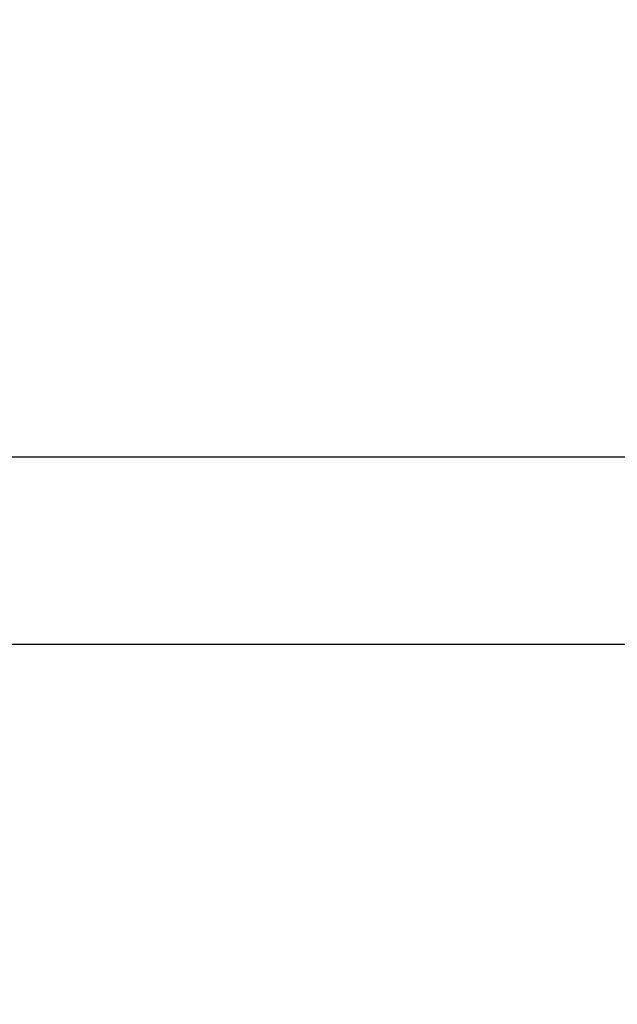
# Model space of a CAD drawing. Units: millimetres. Extents: x 17687 to 24419, y 2673 to 7538.
# Drawn here: x 18686 to 18755, y 5982 to 6095 of the extents above; entities that cross this region are included whole.
import ezdxf

# ---------------------------------------------------------------- set-up
doc = ezdxf.new("R2010")
doc.units = ezdxf.units.MM
doc.styles.add('ARIAL', font='arial.ttf')
doc.dimstyles.new('Diseño_PlanosFabricacion', dxfattribs={"dimtxt": 40, "dimasz": 45, "dimexe": 10, "dimexo": 10, "dimgap": 10, "dimtad": 1, "dimtih": 1, "dimtoh": 1, "dimdec": 0, "dimzin": 1, "dimdsep": 46, "dimtxsty": 'ARIAL', "dimcen": 15, "dimadec": 0, "dimazin": 0, "dimtp": 0.05, "dimtm": 0.05, "dimtfac": 1, "dimtdec": 0, "dimtofl": 0, "dimtmove": 0, "dimatfit": 3, "dimfxl": 0, "dimtolj": 1, "dimarcsym": 0})

# ---------------------------------------------------------------- blocks, each defined once
blk = doc.blocks.new('*D9')
at = {"color": 0, "lineweight": -2}
for p, q in [((18677.48, 6968.28), (18366.42, 6968.28)), ((18376.42, 6923.28), (18376.42, 6412.68)), ((18376.42, 5858.23), (18376.42, 6351.84)), ((18768.83, 5813.23), (18366.42, 5813.23))]:
    blk.add_line(p, q, dxfattribs=at)
at = {"color": 0}
for points in [[(18368.92, 6923.28), (18383.92, 6923.28), (18376.42, 6968.28)], [(18368.92, 5858.23), (18383.92, 5858.23), (18376.42, 5813.23)]]:
    blk.add_solid(points, dxfattribs=at)
at = {"layer": 'Defpoints', "color": 0}
for p in [(18376.42, 6968.28), (18687.48, 6968.28), (18778.83, 5813.23)]:
    blk.add_point(p, dxfattribs=at)
at = {"color": 0, "insert": (18376.42, 6382.26), "char_height": 40, "attachment_point": 5, "style": 'ARIAL'}
blk.add_mtext('\\A1;1155 mm', dxfattribs=at)
blk = doc.blocks.new('A$C43601747')
for p, q in [((153, 231.5), (280, 231.5)), ((280, 210), (153, 210))]:
    blk.add_line(p, q)

msp = doc.modelspace()

# ---------------------------------------------------------------- block references
msp.add_blockref('A$C43601747', (18493.83, 5813.23))

# ---------------------------------------------------------------- dimensions: what is measured, and where the dimension line sits
at = {"color": 7}
dim = msp.add_linear_dim(base=(18376.42, 6968.28), p1=(18778.83, 5813.23), p2=(18687.48, 6968.28), angle=90, dimstyle='Diseño_PlanosFabricacion', override={"dimpost": ' mm'}, dxfattribs=at)
dim.commit()
dim.dimension.update_dxf_attribs({"geometry": '*D9', "text_midpoint": (18376.42, 6382.26), "dimtype": 160})

doc.saveas('drawing.dxf')
